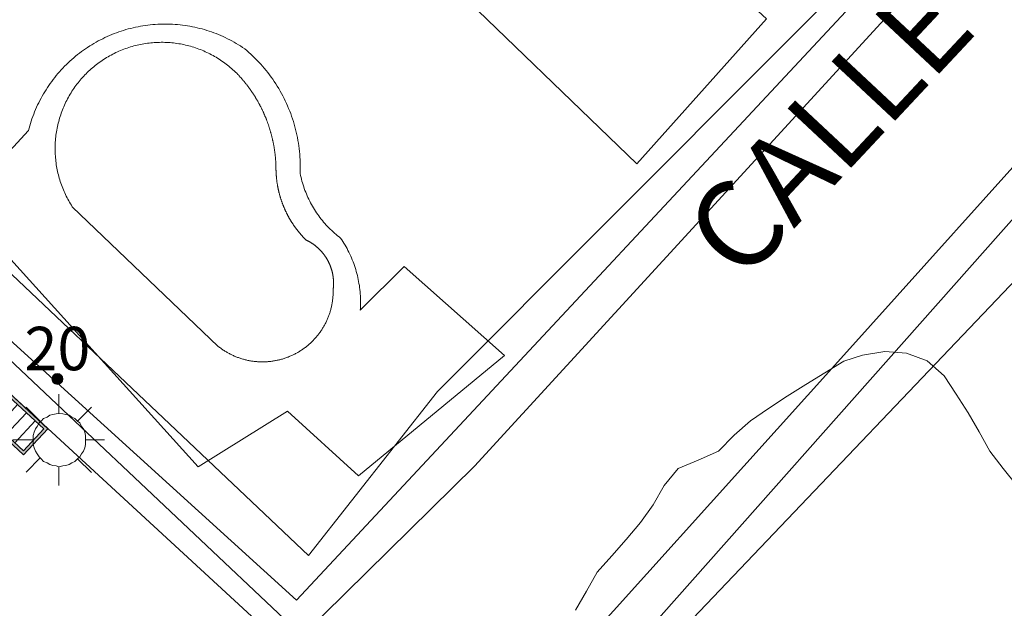
# Model space of a CAD drawing. Units: millimetres. Extents: x 421999 to 423003, y 4484999 to 4485502.
# Drawn here: x 422721 to 422743, y 4485416 to 4485430 of the extents above; entities that cross this region are included whole.
import ezdxf

# ---------------------------------------------------------------- set-up
doc = ezdxf.new("R2010")
doc.units = ezdxf.units.MM
doc.header["$MEASUREMENT"] = 0
for name, color, linetype, lineweight in [('1', 7, 'Continuous', 9), ('f022001p_portal', 7, 'Continuous', 9), ('f022001p_portal_texto', 7, 'Continuous', 9), ('f030042l_viaurbana_texto', 7, 'Continuous', 9), ('f040024s_piscina', 140, 'Continuous', 9), ('f060140s_arboladourbano', 92, 'Continuous', 9), ('f070045l_muro_tap', 11, 'MURO2', 9), ('f070047l_seto', 91, 'Continuous', 9), ('f070057s_edificacionligera', 11, 'Continuous', 9), ('f070058l_elementoconstruido_bordillo', 30, 'Continuous', 9), ('f081051p_bolardo', 7, 'Continuous', 9), ('f081055p_farola', 7, 'Continuous', 9), ('f081058p_imbornal', 7, 'Continuous', 9)]:
    doc.layers.add(name, color=color, linetype=linetype, lineweight=lineweight)
doc.styles.add('ROMANS', font='romans.shx')
doc.styles.get("Standard").update_dxf_attribs({"font": 'arial.ttf'})
doc.linetypes.add('MURO2', pattern='A,3.1e-05,[1,muro2.shx,S=1,R=0,X=0,Y=0],-3.058844', length=3.058875)

# ---------------------------------------------------------------- blocks, each defined once
blk = doc.blocks.new('farola')
at = {"layer": '1'}
for points in [[(0, 1.05, 0), (0, 0.6, 0)], [(-0.75, 0.75, 0), (-0.42, 0.42, 0)], [(0.75, 0.75, 0), (0.43, 0.43, 0)], [(0.01, 0.61, 0), (0.09, 0.6, 0), (0.16, 0.58, 0), (0.24, 0.57, 0), (0.3, 0.52, 0), (0.37, 0.49, 0), (0.43, 0.43, 0), (0.48, 0.39, 0), (0.52, 0.31, 0), (0.57, 0.25, 0), (0.6, 0.18, 0), (0.61, 0.1, 0), (0.61, 0.03, 0), (0.61, -0.03, 0), (0.61, -0.11, 0), (0.6, -0.18, 0), (0.57, -0.26, 0), (0.52, -0.32, 0), (0.48, -0.39, 0), (0.43, -0.44, 0), (0.37, -0.5, 0), (0.3, -0.53, 0), (0.24, -0.57, 0), (0.16, -0.59, 0), (0.09, -0.6, 0), (0, -0.62, 0), (-0.06, -0.6, 0), (-0.14, -0.59, 0), (-0.21, -0.57, 0), (-0.27, -0.53, 0), (-0.35, -0.5, 0), (-0.41, -0.44, 0), (-0.45, -0.39, 0), (-0.5, -0.32, 0), (-0.54, -0.26, 0), (-0.57, -0.18, 0), (-0.59, -0.11, 0), (-0.59, -0.03, 0), (-0.59, 0.03, 0), (-0.59, 0.1, 0), (-0.57, 0.18, 0), (-0.54, 0.25, 0), (-0.5, 0.31, 0), (-0.45, 0.39, 0), (-0.41, 0.43, 0), (-0.35, 0.49, 0), (-0.27, 0.52, 0), (-0.21, 0.57, 0), (-0.14, 0.58, 0), (-0.06, 0.6, 0), (0.01, 0.61, 0)], [(-1.05, 0, 0), (-0.59, 0, 0)], [(1.05, 0, 0), (0.61, 0, 0)], [(-0.75, -0.74, 0), (-0.42, -0.41, 0)], [(0.75, -0.75, 0), (0.43, -0.44, 0)], [(0, -1.05, 0), (0, -0.62, 0)]]:
    blk.add_polyline3d(points, dxfattribs=at)
blk = doc.blocks.new('imbornal_izq')
at = {"layer": 'f081051p_bolardo'}
h = blk.add_hatch(color=256, dxfattribs=at)
h.dxf.hatch_style = 1
h.paths.add_polyline_path([(0, 0), (0, -0.821), (1.499, -0.821), (1.499, 0)])
h.paths.add_polyline_path([(1.434, -0.065), (1.434, -0.756), (0.065, -0.756), (0.065, -0.065)], flags=16)
for p, q in [((0, 0), (1.499, 0)), ((0, -0.821), (0, 0)), ((1.499, 0), (1.499, -0.821)), ((1.499, -0.821), (0, -0.821))]:
    blk.add_line(p, q, dxfattribs=at)
blk.add_lwpolyline([(0.065, -0.065), (1.434, -0.065), (1.434, -0.756), (0.065, -0.756)], close=True, dxfattribs=at)
for points in [[(0.339, -0.065), (0.339, -0.756)], [(0.612, -0.065), (0.612, -0.756)], [(0.886, -0.065), (0.886, -0.756)], [(1.16, -0.065), (1.16, -0.756)]]:
    blk.add_lwpolyline(points, dxfattribs=at)
for p in [(0.339, -0.065), (0.612, -0.065), (0.886, -0.065), (1.16, -0.065)]:
    blk.add_point(p, dxfattribs=at)
blk = doc.blocks.new('portal_catastro')
at = {"layer": 'f022001p_portal'}
h = blk.add_hatch(color=256, dxfattribs=at)
h.dxf.hatch_style = 1
edge = h.paths.add_edge_path()
edge.add_arc((0, 0), 0.125, 0, 360)
blk.add_circle((0, 0), 0.125, dxfattribs=at)

msp = doc.modelspace()

# ---------------------------------------------------------------- linework, layer by layer
at = {"layer": 'f040024s_piscina'}
msp.add_polyline3d([(422721.883, 4485425.72, 685.937), (422721.862, 4485425.754, 685.937), (422721.841, 4485425.788, 685.937), (422721.82, 4485425.823, 685.937), (422721.8, 4485425.858, 685.937), (422721.781, 4485425.893, 685.937), (422721.762, 4485425.928, 685.937), (422721.744, 4485425.964, 685.937), (422721.727, 4485426, 685.937), (422721.71, 4485426.036, 685.937), (422721.693, 4485426.073, 685.937), (422721.678, 4485426.11, 685.937), (422721.662, 4485426.147, 685.937), (422721.648, 4485426.184, 685.937), (422721.634, 4485426.222, 685.937), (422721.621, 4485426.26, 685.937), (422721.608, 4485426.298, 685.937), (422721.596, 4485426.336, 685.937), (422721.584, 4485426.374, 685.937), (422721.574, 4485426.413, 685.937), (422721.563, 4485426.452, 685.937), (422721.554, 4485426.49, 685.937), (422721.545, 4485426.53, 685.937), (422721.537, 4485426.569, 685.937), (422721.529, 4485426.608, 685.937), (422721.522, 4485426.648, 685.937), (422721.516, 4485426.687, 685.937), (422721.51, 4485426.727, 685.937), (422721.505, 4485426.767, 685.937), (422721.501, 4485426.806, 685.937), (422721.497, 4485426.846, 685.937), (422721.494, 4485426.886, 685.937), (422721.492, 4485426.926, 685.937), (422721.49, 4485426.966, 685.937), (422721.489, 4485427.006, 685.785), (422721.488, 4485427.046, 685.785), (422721.489, 4485427.087, 685.785), (422721.489, 4485427.127, 685.785), (422721.491, 4485427.167, 685.785), (422721.493, 4485427.207, 685.785), (422721.496, 4485427.247, 685.785), (422721.499, 4485427.287, 685.785), (422721.504, 4485427.326, 685.785), (422721.508, 4485427.366, 685.785), (422721.514, 4485427.406, 685.785), (422721.52, 4485427.446, 685.785), (422721.527, 4485427.485, 685.785), (422721.534, 4485427.524, 685.785), (422721.542, 4485427.564, 685.785), (422721.551, 4485427.603, 685.785), (422721.56, 4485427.642, 685.785), (422721.57, 4485427.681, 685.785), (422721.58, 4485427.719, 685.785), (422721.592, 4485427.758, 685.785), (422721.604, 4485427.796, 685.785), (422721.616, 4485427.834, 685.785), (422721.629, 4485427.872, 685.785), (422721.643, 4485427.91, 685.785), (422721.657, 4485427.947, 685.785), (422721.672, 4485427.984, 685.785), (422721.688, 4485428.021, 685.785), (422721.704, 4485428.058, 685.785), (422721.72, 4485428.094, 685.785), (422721.738, 4485428.131, 685.785), (422721.756, 4485428.166, 685.785), (422721.774, 4485428.202, 685.785), (422721.793, 4485428.237, 685.785), (422721.813, 4485428.272, 685.785), (422721.833, 4485428.307, 685.785), (422721.854, 4485428.341, 685.785), (422721.875, 4485428.375, 685.785), (422721.897, 4485428.408, 685.785), (422721.92, 4485428.442, 685.785), (422721.943, 4485428.475, 685.785), (422721.966, 4485428.507, 685.785), (422721.99, 4485428.539, 685.785), (422722.015, 4485428.571, 685.785), (422722.04, 4485428.602, 685.785), (422722.065, 4485428.633, 685.785), (422722.091, 4485428.663, 685.785), (422722.118, 4485428.693, 685.785), (422722.145, 4485428.723, 685.785), (422722.173, 4485428.752, 685.785), (422722.201, 4485428.781, 685.785), (422722.229, 4485428.809, 685.785), (422722.258, 4485428.836, 685.785), (422722.287, 4485428.864, 685.785), (422722.317, 4485428.89, 685.785), (422722.348, 4485428.917, 685.785), (422722.378, 4485428.942, 685.785), (422722.409, 4485428.968, 685.785), (422722.441, 4485428.992, 685.785), (422722.473, 4485429.017, 685.785), (422722.505, 4485429.04, 685.785), (422722.538, 4485429.064, 685.785), (422722.571, 4485429.086, 685.785), (422722.604, 4485429.108, 685.785), (422722.638, 4485429.13, 685.785), (422722.672, 4485429.151, 685.785), (422722.707, 4485429.171, 685.785), (422722.742, 4485429.191, 685.785), (422722.777, 4485429.21, 685.785), (422722.812, 4485429.229, 685.785), (422722.848, 4485429.247, 685.785), (422722.884, 4485429.265, 685.785), (422722.92, 4485429.282, 685.785), (422722.957, 4485429.298, 685.785), (422722.994, 4485429.314, 685.785), (422723.031, 4485429.329, 685.785), (422723.068, 4485429.343, 685.785), (422723.106, 4485429.357, 685.785), (422723.144, 4485429.371, 685.785), (422723.182, 4485429.383, 685.785), (422723.22, 4485429.395, 685.785), (422723.258, 4485429.407, 685.785), (422723.297, 4485429.418, 685.785), (422723.336, 4485429.428, 685.785), (422723.375, 4485429.437, 685.785), (422723.414, 4485429.446, 685.785), (422723.453, 4485429.454, 685.785), (422723.492, 4485429.462, 685.785), (422723.532, 4485429.469, 685.785), (422723.571, 4485429.475, 685.785), (422723.611, 4485429.481, 685.785), (422723.651, 4485429.486, 685.785), (422723.69, 4485429.49, 685.785), (422723.73, 4485429.494, 685.785), (422723.77, 4485429.497, 685.785), (422723.81, 4485429.5, 685.785), (422723.85, 4485429.501, 685.785), (422723.89, 4485429.502, 685.785), (422723.931, 4485429.503, 685.785), (422723.971, 4485429.503, 685.785), (422724.011, 4485429.502, 685.785), (422724.051, 4485429.5, 685.785), (422724.091, 4485429.498, 685.785), (422724.131, 4485429.495, 685.785), (422724.171, 4485429.492, 685.785), (422724.211, 4485429.488, 685.785), (422724.25, 4485429.483, 685.785), (422724.29, 4485429.477, 685.785), (422724.33, 4485429.471, 685.785), (422724.369, 4485429.465, 685.785), (422724.409, 4485429.457, 685.785), (422724.448, 4485429.449, 685.785), (422724.487, 4485429.44, 685.785), (422724.526, 4485429.431, 685.785), (422724.565, 4485429.421, 685.785), (422724.603, 4485429.411, 685.785), (422724.642, 4485429.399, 685.785), (422724.68, 4485429.388, 685.785), (422724.718, 4485429.375, 685.785), (422724.756, 4485429.362, 685.785), (422724.794, 4485429.348, 685.785), (422724.831, 4485429.334, 685.785), (422724.868, 4485429.319, 685.785), (422724.905, 4485429.304, 685.785), (422724.942, 4485429.287, 685.785), (422724.978, 4485429.271, 685.785), (422725.015, 4485429.253, 685.785), (422725.05, 4485429.235, 685.785), (422725.086, 4485429.217, 685.785), (422725.121, 4485429.198, 685.785), (422725.156, 4485429.178, 685.785), (422725.191, 4485429.158, 685.785), (422725.225, 4485429.137, 685.785), (422725.259, 4485429.116, 685.785), (422725.292, 4485429.094, 685.785), (422725.326, 4485429.071, 685.785), (422725.359, 4485429.048, 685.785), (422725.391, 4485429.025, 685.785), (422725.423, 4485429.001, 685.785), (422725.455, 4485428.976, 685.785), (422725.486, 4485428.951, 685.785), (422725.517, 4485428.926, 685.785), (422725.547, 4485428.9, 685.785), (422725.577, 4485428.873, 685.785), (422725.607, 4485428.846, 685.785), (422725.636, 4485428.818, 685.785), (422725.664, 4485428.79, 685.785), (422725.693, 4485428.762, 685.785), (422725.702, 4485428.752, 685.785), (422725.711, 4485428.742, 685.785), (422725.72, 4485428.732, 685.785), (422725.729, 4485428.722, 685.785), (422725.738, 4485428.712, 685.785), (422725.747, 4485428.702, 685.785), (422725.756, 4485428.692, 685.785), (422725.765, 4485428.682, 685.785), (422725.774, 4485428.672, 685.785), (422725.783, 4485428.662, 685.785), (422725.792, 4485428.652, 685.785), (422725.801, 4485428.641, 685.785), (422725.809, 4485428.631, 685.785), (422725.818, 4485428.621, 685.785), (422725.827, 4485428.61, 685.785), (422725.835, 4485428.6, 685.785), (422725.844, 4485428.59, 685.785), (422725.852, 4485428.579, 685.785), (422725.861, 4485428.569, 685.785), (422725.869, 4485428.558, 685.785), (422725.878, 4485428.547, 685.785), (422725.886, 4485428.537, 685.785), (422725.894, 4485428.526, 685.785), (422725.902, 4485428.516, 685.785), (422725.911, 4485428.505, 685.785), (422725.919, 4485428.494, 685.785), (422725.927, 4485428.483, 685.785), (422725.935, 4485428.473, 685.785), (422725.943, 4485428.462, 685.785), (422725.951, 4485428.451, 685.785), (422725.959, 4485428.44, 685.785), (422725.967, 4485428.429, 685.785), (422725.974, 4485428.418, 685.785), (422725.982, 4485428.407, 685.785), (422725.99, 4485428.396, 685.785), (422725.998, 4485428.385, 685.785), (422726.005, 4485428.374, 685.785), (422726.013, 4485428.363, 685.785), (422726.02, 4485428.351, 685.785), (422726.028, 4485428.34, 685.785), (422726.035, 4485428.329, 685.785), (422726.043, 4485428.318, 685.785), (422726.05, 4485428.306, 685.785), (422726.057, 4485428.295, 685.785), (422726.065, 4485428.284, 685.785), (422726.072, 4485428.272, 685.785), (422726.079, 4485428.261, 685.785), (422726.086, 4485428.249, 685.785), (422726.093, 4485428.238, 685.785), (422726.1, 4485428.226, 685.785), (422726.107, 4485428.215, 685.785), (422726.114, 4485428.203, 685.785), (422726.121, 4485428.192, 685.785), (422726.128, 4485428.18, 685.785), (422726.135, 4485428.168, 685.785), (422726.141, 4485428.157, 685.785), (422726.148, 4485428.145, 685.785), (422726.155, 4485428.133, 685.785), (422726.161, 4485428.122, 685.785), (422726.168, 4485428.11, 685.785), (422726.174, 4485428.098, 685.785), (422726.181, 4485428.086, 685.785), (422726.187, 4485428.074, 685.785), (422726.194, 4485428.062, 685.785), (422726.2, 4485428.05, 685.785), (422726.206, 4485428.038, 685.785), (422726.212, 4485428.027, 685.785), (422726.218, 4485428.015, 685.785), (422726.225, 4485428.002, 685.785), (422726.231, 4485427.99, 685.785), (422726.237, 4485427.978, 685.785), (422726.243, 4485427.966, 685.785), (422726.248, 4485427.954, 685.785), (422726.254, 4485427.942, 685.785), (422726.26, 4485427.93, 685.785), (422726.266, 4485427.918, 685.785), (422726.271, 4485427.905, 685.785), (422726.277, 4485427.893, 685.785), (422726.283, 4485427.881, 685.785), (422726.288, 4485427.869, 685.785), (422726.294, 4485427.856, 685.785), (422726.299, 4485427.844, 685.785), (422726.304, 4485427.831, 685.785), (422726.31, 4485427.819, 685.785), (422726.315, 4485427.807, 685.785), (422726.32, 4485427.794, 685.785), (422726.325, 4485427.782, 685.785), (422726.331, 4485427.769, 685.785), (422726.336, 4485427.757, 685.785), (422726.341, 4485427.744, 685.785), (422726.346, 4485427.732, 685.785), (422726.35, 4485427.719, 685.785), (422726.355, 4485427.707, 685.785), (422726.36, 4485427.694, 685.785), (422726.365, 4485427.681, 685.785), (422726.37, 4485427.669, 685.785), (422726.374, 4485427.656, 685.785), (422726.379, 4485427.643, 685.785), (422726.383, 4485427.631, 685.785), (422726.388, 4485427.618, 685.785), (422726.392, 4485427.605, 685.785), (422726.397, 4485427.593, 685.785), (422726.401, 4485427.58, 685.785), (422726.405, 4485427.567, 685.785), (422726.409, 4485427.554, 685.785), (422726.414, 4485427.541, 685.785), (422726.418, 4485427.528, 685.785), (422726.422, 4485427.516, 685.785), (422726.426, 4485427.503, 685.785), (422726.43, 4485427.49, 685.785), (422726.434, 4485427.477, 685.785), (422726.437, 4485427.464, 685.785), (422726.441, 4485427.451, 685.785), (422726.445, 4485427.438, 685.785), (422726.449, 4485427.425, 685.785), (422726.452, 4485427.412, 685.785), (422726.456, 4485427.399, 685.785), (422726.459, 4485427.386, 685.785), (422726.463, 4485427.373, 685.785), (422726.466, 4485427.36, 685.785), (422726.469, 4485427.347, 685.785), (422726.473, 4485427.334, 685.785), (422726.476, 4485427.321, 685.785), (422726.479, 4485427.308, 685.785), (422726.482, 4485427.295, 685.785), (422726.485, 4485427.281, 685.785), (422726.488, 4485427.268, 685.785), (422726.491, 4485427.255, 685.785), (422726.494, 4485427.242, 685.785), (422726.497, 4485427.229, 685.785), (422726.5, 4485427.216, 685.785), (422726.503, 4485427.202, 685.785), (422726.505, 4485427.189, 685.785), (422726.508, 4485427.176, 685.785), (422726.511, 4485427.163, 685.785), (422726.513, 4485427.15, 685.785), (422726.516, 4485427.136, 685.785), (422726.518, 4485427.123, 685.785), (422726.52, 4485427.11, 685.785), (422726.523, 4485427.096, 685.785), (422726.525, 4485427.083, 685.785), (422726.527, 4485427.07, 685.785), (422726.529, 4485427.057, 685.785), (422726.531, 4485427.043, 685.785), (422726.533, 4485427.03, 685.785), (422726.535, 4485427.017, 685.785), (422726.537, 4485427.003, 685.785), (422726.539, 4485426.99, 685.937), (422726.541, 4485426.976, 685.937), (422726.542, 4485426.963, 685.937), (422726.544, 4485426.95, 685.937), (422726.546, 4485426.936, 685.937), (422726.547, 4485426.923, 685.937), (422726.549, 4485426.91, 685.937), (422726.55, 4485426.896, 685.937), (422726.552, 4485426.883, 685.937), (422726.553, 4485426.869, 685.937), (422726.554, 4485426.856, 685.937), (422726.556, 4485426.842, 685.937), (422726.557, 4485426.829, 685.937), (422726.558, 4485426.816, 685.937), (422726.559, 4485426.802, 685.937), (422726.56, 4485426.789, 685.937), (422726.561, 4485426.775, 685.937), (422726.562, 4485426.762, 685.937), (422726.563, 4485426.748, 685.937), (422726.563, 4485426.735, 685.937), (422726.564, 4485426.721, 685.937), (422726.565, 4485426.708, 685.937), (422726.565, 4485426.694, 685.937), (422726.566, 4485426.681, 685.937), (422726.566, 4485426.668, 685.937), (422726.567, 4485426.654, 685.937), (422726.567, 4485426.641, 685.937), (422726.568, 4485426.627, 685.937), (422726.568, 4485426.614, 685.937), (422726.568, 4485426.6, 685.937), (422726.568, 4485426.587, 685.937), (422726.568, 4485426.573, 685.937), (422726.568, 4485426.56, 685.937), (422726.569, 4485426.55, 685.937), (422726.569, 4485426.54, 685.937), (422726.569, 4485426.53, 685.937), (422726.57, 4485426.52, 685.937), (422726.57, 4485426.51, 685.937), (422726.571, 4485426.5, 685.937), (422726.571, 4485426.49, 685.937), (422726.572, 4485426.48, 685.937), (422726.572, 4485426.47, 685.937), (422726.573, 4485426.46, 685.937), (422726.574, 4485426.451, 685.937), (422726.574, 4485426.441, 685.937), (422726.575, 4485426.431, 685.937), (422726.576, 4485426.421, 685.937), (422726.577, 4485426.411, 685.937), (422726.578, 4485426.401, 685.937), (422726.578, 4485426.391, 685.937), (422726.579, 4485426.381, 685.937), (422726.58, 4485426.371, 685.937), (422726.582, 4485426.361, 685.937), (422726.583, 4485426.352, 685.937), (422726.584, 4485426.342, 685.937), (422726.585, 4485426.332, 685.937), (422726.586, 4485426.322, 685.937), (422726.587, 4485426.312, 685.937), (422726.589, 4485426.302, 685.937), (422726.59, 4485426.292, 685.937), (422726.591, 4485426.283, 685.937), (422726.593, 4485426.273, 685.937), (422726.594, 4485426.263, 685.937), (422726.596, 4485426.253, 685.937), (422726.597, 4485426.243, 685.937), (422726.599, 4485426.233, 685.937), (422726.601, 4485426.224, 685.937), (422726.602, 4485426.214, 685.937), (422726.604, 4485426.204, 685.937), (422726.606, 4485426.194, 685.937), (422726.608, 4485426.184, 685.937), (422726.609, 4485426.175, 685.937), (422726.611, 4485426.165, 685.937), (422726.613, 4485426.155, 685.937), (422726.615, 4485426.145, 685.937), (422726.617, 4485426.136, 685.937), (422726.619, 4485426.126, 685.937), (422726.621, 4485426.116, 685.937), (422726.624, 4485426.107, 685.937), (422726.626, 4485426.097, 685.937), (422726.628, 4485426.087, 685.937), (422726.63, 4485426.078, 685.937), (422726.633, 4485426.068, 685.937), (422726.635, 4485426.058, 685.937), (422726.637, 4485426.049, 685.937), (422726.64, 4485426.039, 685.937), (422726.642, 4485426.029, 685.937), (422726.645, 4485426.02, 685.937), (422726.647, 4485426.01, 685.937), (422726.65, 4485426, 685.937), (422726.652, 4485425.991, 685.937), (422726.655, 4485425.981, 685.937), (422726.658, 4485425.972, 685.937), (422726.661, 4485425.962, 685.937), (422726.663, 4485425.953, 685.937), (422726.666, 4485425.943, 685.937), (422726.669, 4485425.934, 685.937), (422726.672, 4485425.924, 685.937), (422726.675, 4485425.915, 685.937), (422726.678, 4485425.905, 685.937), (422726.681, 4485425.896, 685.937), (422726.684, 4485425.886, 685.937), (422726.687, 4485425.877, 685.937), (422726.69, 4485425.867, 685.937), (422726.693, 4485425.858, 685.937), (422726.697, 4485425.849, 685.937), (422726.7, 4485425.839, 685.937), (422726.703, 4485425.83, 685.937), (422726.707, 4485425.82, 685.937), (422726.71, 4485425.811, 685.937), (422726.713, 4485425.802, 685.937), (422726.717, 4485425.792, 685.937), (422726.72, 4485425.783, 685.937), (422726.724, 4485425.774, 685.937), (422726.728, 4485425.765, 685.937), (422726.731, 4485425.755, 685.937), (422726.735, 4485425.746, 685.937), (422726.739, 4485425.737, 685.937), (422726.742, 4485425.728, 685.937), (422726.746, 4485425.718, 685.937), (422726.75, 4485425.709, 685.937), (422726.754, 4485425.7, 685.937), (422726.758, 4485425.691, 685.937), (422726.762, 4485425.682, 685.937), (422726.766, 4485425.673, 685.937), (422726.77, 4485425.664, 685.937), (422726.774, 4485425.655, 685.937), (422726.778, 4485425.646, 685.937), (422726.782, 4485425.636, 685.937), (422726.786, 4485425.627, 685.937), (422726.79, 4485425.618, 685.937), (422726.794, 4485425.609, 685.937), (422726.799, 4485425.6, 685.937), (422726.803, 4485425.592, 685.937), (422726.807, 4485425.583, 685.937), (422726.812, 4485425.574, 685.937), (422726.816, 4485425.565, 685.937), (422726.821, 4485425.556, 685.937), (422726.825, 4485425.547, 685.937), (422726.83, 4485425.538, 685.937), (422726.834, 4485425.529, 685.937), (422726.839, 4485425.521, 685.937), (422726.844, 4485425.512, 685.937), (422726.848, 4485425.503, 685.937), (422726.853, 4485425.494, 685.937), (422726.858, 4485425.486, 685.937), (422726.863, 4485425.477, 685.937), (422726.867, 4485425.468, 685.937), (422726.872, 4485425.46, 685.937), (422726.877, 4485425.451, 685.937), (422726.882, 4485425.442, 685.937), (422726.887, 4485425.434, 685.937), (422726.892, 4485425.425, 685.937), (422726.897, 4485425.417, 685.937), (422726.902, 4485425.408, 685.937), (422726.908, 4485425.4, 685.937), (422726.913, 4485425.391, 685.937), (422726.918, 4485425.383, 685.937), (422726.923, 4485425.374, 685.937), (422726.928, 4485425.366, 685.937), (422726.934, 4485425.357, 685.937), (422726.939, 4485425.349, 685.937), (422726.945, 4485425.341, 685.937), (422726.95, 4485425.332, 685.937), (422726.955, 4485425.324, 685.937), (422726.961, 4485425.316, 685.937), (422726.966, 4485425.307, 685.937), (422726.972, 4485425.299, 685.937), (422726.978, 4485425.291, 685.937), (422726.983, 4485425.283, 685.937), (422726.989, 4485425.275, 685.937), (422726.995, 4485425.266, 685.937), (422727, 4485425.258, 685.77), (422727.006, 4485425.25, 685.77), (422727.012, 4485425.242, 685.77), (422727.018, 4485425.234, 685.77), (422727.024, 4485425.226, 685.77), (422727.03, 4485425.218, 685.77), (422727.035, 4485425.21, 685.77), (422727.041, 4485425.202, 685.77), (422727.047, 4485425.194, 685.77), (422727.053, 4485425.186, 685.77), (422727.06, 4485425.179, 685.77), (422727.066, 4485425.171, 685.77), (422727.072, 4485425.163, 685.77), (422727.078, 4485425.155, 685.77), (422727.084, 4485425.147, 685.77), (422727.09, 4485425.14, 685.77), (422727.097, 4485425.132, 685.77), (422727.103, 4485425.124, 685.77), (422727.109, 4485425.117, 685.77), (422727.116, 4485425.109, 685.77), (422727.122, 4485425.101, 685.77), (422727.129, 4485425.094, 685.77), (422727.135, 4485425.086, 685.77), (422727.142, 4485425.079, 685.77), (422727.148, 4485425.071, 685.77), (422727.155, 4485425.064, 685.77), (422727.161, 4485425.056, 685.77), (422727.168, 4485425.049, 685.77), (422727.174, 4485425.042, 685.77), (422727.181, 4485425.034, 685.77), (422727.188, 4485425.027, 685.77), (422727.195, 4485425.02, 685.77), (422727.201, 4485425.012, 685.77), (422727.208, 4485425.005, 685.77), (422727.215, 4485424.998, 685.77), (422727.222, 4485424.991, 685.77), (422727.229, 4485424.984, 685.77), (422727.236, 4485424.976, 685.77), (422727.243, 4485424.969, 685.77), (422727.25, 4485424.962, 685.77), (422727.257, 4485424.955, 685.77), (422727.264, 4485424.952, 685.77), (422727.271, 4485424.949, 685.77), (422727.278, 4485424.945, 685.77), (422727.284, 4485424.942, 685.77), (422727.291, 4485424.938, 685.77), (422727.298, 4485424.935, 685.77), (422727.305, 4485424.931, 685.77), (422727.312, 4485424.928, 685.77), (422727.319, 4485424.924, 685.77), (422727.325, 4485424.92, 685.77), (422727.332, 4485424.917, 685.77), (422727.339, 4485424.913, 685.77), (422727.345, 4485424.909, 685.77), (422727.352, 4485424.905, 685.77), (422727.359, 4485424.901, 685.77), (422727.365, 4485424.897, 685.77), (422727.372, 4485424.893, 685.77), (422727.378, 4485424.889, 685.77), (422727.385, 4485424.885, 685.77), (422727.391, 4485424.881, 685.77), (422727.398, 4485424.876, 685.77), (422727.404, 4485424.872, 685.77), (422727.41, 4485424.868, 685.77), (422727.417, 4485424.864, 685.77), (422727.423, 4485424.859, 685.77), (422727.429, 4485424.855, 685.77), (422727.436, 4485424.85, 685.77), (422727.442, 4485424.846, 685.77), (422727.448, 4485424.841, 685.77), (422727.454, 4485424.837, 685.77), (422727.46, 4485424.832, 685.77), (422727.466, 4485424.827, 685.77), (422727.472, 4485424.822, 685.77), (422727.478, 4485424.818, 685.77), (422727.484, 4485424.813, 685.77), (422727.49, 4485424.808, 685.77), (422727.496, 4485424.803, 685.77), (422727.502, 4485424.798, 685.77), (422727.508, 4485424.793, 685.77), (422727.514, 4485424.788, 685.77), (422727.52, 4485424.783, 685.77), (422727.525, 4485424.778, 685.77), (422727.531, 4485424.773, 685.77), (422727.537, 4485424.768, 685.77), (422727.542, 4485424.762, 685.77), (422727.548, 4485424.757, 685.77), (422727.554, 4485424.752, 685.77), (422727.559, 4485424.747, 685.77), (422727.565, 4485424.741, 685.77), (422727.57, 4485424.736, 685.77), (422727.575, 4485424.73, 685.77), (422727.581, 4485424.725, 685.77), (422727.586, 4485424.719, 685.77), (422727.591, 4485424.714, 685.77), (422727.597, 4485424.708, 685.77), (422727.602, 4485424.702, 685.77), (422727.607, 4485424.697, 685.77), (422727.612, 4485424.691, 685.77), (422727.617, 4485424.685, 685.77), (422727.622, 4485424.679, 685.77), (422727.627, 4485424.674, 685.77), (422727.632, 4485424.668, 685.77), (422727.637, 4485424.662, 685.77), (422727.642, 4485424.656, 685.77), (422727.647, 4485424.65, 685.77), (422727.652, 4485424.644, 685.77), (422727.657, 4485424.638, 685.77), (422727.661, 4485424.632, 685.77), (422727.666, 4485424.626, 685.77), (422727.671, 4485424.62, 685.77), (422727.675, 4485424.614, 685.77), (422727.68, 4485424.607, 685.77), (422727.684, 4485424.601, 685.77), (422727.689, 4485424.595, 685.77), (422727.693, 4485424.589, 685.77), (422727.698, 4485424.582, 685.77), (422727.702, 4485424.576, 685.77), (422727.706, 4485424.569, 685.77), (422727.711, 4485424.563, 685.77), (422727.715, 4485424.557, 685.77), (422727.719, 4485424.55, 685.77), (422727.723, 4485424.544, 685.77), (422727.727, 4485424.537, 685.77), (422727.731, 4485424.531, 685.77), (422727.735, 4485424.524, 685.77), (422727.739, 4485424.517, 685.77), (422727.743, 4485424.511, 685.77), (422727.747, 4485424.504, 685.77), (422727.751, 4485424.497, 685.77), (422727.754, 4485424.491, 685.77), (422727.758, 4485424.484, 685.77), (422727.762, 4485424.477, 685.77), (422727.765, 4485424.47, 685.77), (422727.769, 4485424.464, 685.77), (422727.772, 4485424.457, 685.77), (422727.776, 4485424.45, 685.77), (422727.779, 4485424.443, 685.77), (422727.783, 4485424.436, 685.77), (422727.786, 4485424.429, 685.77), (422727.789, 4485424.422, 685.77), (422727.792, 4485424.415, 685.77), (422727.796, 4485424.408, 685.77), (422727.799, 4485424.401, 685.77), (422727.802, 4485424.394, 685.77), (422727.805, 4485424.387, 685.77), (422727.808, 4485424.38, 685.77), (422727.811, 4485424.373, 685.77), (422727.814, 4485424.366, 685.77), (422727.816, 4485424.359, 685.77), (422727.819, 4485424.351, 685.77), (422727.822, 4485424.344, 685.77), (422727.825, 4485424.337, 685.77), (422727.827, 4485424.33, 685.77), (422727.83, 4485424.322, 685.77), (422727.832, 4485424.315, 685.77), (422727.835, 4485424.308, 685.77), (422727.837, 4485424.301, 685.77), (422727.84, 4485424.293, 685.77), (422727.842, 4485424.286, 685.77), (422727.844, 4485424.279, 685.77), (422727.846, 4485424.271, 685.77), (422727.848, 4485424.264, 685.77), (422727.851, 4485424.257, 685.77), (422727.853, 4485424.249, 685.77), (422727.855, 4485424.242, 685.77), (422727.857, 4485424.234, 685.77), (422727.858, 4485424.227, 685.77), (422727.86, 4485424.219, 685.77), (422727.862, 4485424.212, 685.77), (422727.864, 4485424.204, 685.77), (422727.866, 4485424.197, 685.77), (422727.867, 4485424.189, 685.77), (422727.869, 4485424.182, 685.77), (422727.87, 4485424.174, 685.77), (422727.872, 4485424.167, 685.77), (422727.873, 4485424.159, 685.77), (422727.875, 4485424.152, 685.77), (422727.876, 4485424.144, 685.77), (422727.877, 4485424.136, 685.77), (422727.878, 4485424.129, 685.77), (422727.88, 4485424.121, 685.77), (422727.881, 4485424.114, 685.77), (422727.882, 4485424.106, 685.77), (422727.883, 4485424.098, 685.77), (422727.884, 4485424.091, 685.77), (422727.885, 4485424.083, 685.77), (422727.885, 4485424.076, 685.77), (422727.886, 4485424.068, 685.77), (422727.887, 4485424.06, 685.77), (422727.888, 4485424.053, 685.77), (422727.888, 4485424.045, 685.77), (422727.889, 4485424.037, 685.77), (422727.889, 4485424.03, 685.77), (422727.89, 4485424.022, 685.77), (422727.89, 4485424.014, 685.77), (422727.891, 4485424.006, 685.77), (422727.891, 4485423.999, 685.77), (422727.891, 4485423.991, 685.77), (422727.891, 4485423.983, 685.77), (422727.892, 4485423.976, 685.77), (422727.892, 4485423.968, 685.77), (422727.892, 4485423.96, 685.77), (422727.892, 4485423.953, 685.77), (422727.892, 4485423.945, 685.77), (422727.891, 4485423.937, 685.77), (422727.891, 4485423.93, 685.77), (422727.891, 4485423.922, 685.77), (422727.891, 4485423.914, 685.77), (422727.89, 4485423.907, 685.77), (422727.89, 4485423.899, 685.77), (422727.89, 4485423.891, 685.77), (422727.889, 4485423.884, 685.77), (422727.889, 4485423.876, 685.77), (422727.888, 4485423.868, 685.77), (422727.887, 4485423.861, 685.77), (422727.887, 4485423.853, 685.77), (422727.886, 4485423.845, 685.77), (422727.885, 4485423.838, 685.77), (422727.884, 4485423.83, 685.77), (422727.883, 4485423.822, 685.77), (422727.884, 4485423.802, 685.77), (422727.884, 4485423.781, 685.77), (422727.884, 4485423.761, 685.77), (422727.883, 4485423.74, 685.77), (422727.883, 4485423.72, 685.77), (422727.882, 4485423.699, 685.77), (422727.881, 4485423.679, 685.77), (422727.879, 4485423.658, 685.77), (422727.878, 4485423.638, 685.77), (422727.876, 4485423.617, 685.77), (422727.874, 4485423.597, 685.77), (422727.871, 4485423.576, 685.77), (422727.869, 4485423.556, 685.77), (422727.866, 4485423.536, 685.77), (422727.863, 4485423.515, 685.77), (422727.859, 4485423.495, 685.77), (422727.855, 4485423.475, 685.77), (422727.852, 4485423.455, 685.77), (422727.847, 4485423.434, 685.77), (422727.843, 4485423.414, 685.77), (422727.838, 4485423.394, 685.77), (422727.833, 4485423.374, 685.77), (422727.828, 4485423.355, 685.77), (422727.823, 4485423.335, 685.77), (422727.817, 4485423.315, 685.77), (422727.811, 4485423.295, 685.77), (422727.805, 4485423.276, 685.77), (422727.798, 4485423.256, 685.77), (422727.791, 4485423.237, 685.77), (422727.785, 4485423.217, 685.77), (422727.777, 4485423.198, 685.77), (422727.77, 4485423.179, 685.77), (422727.762, 4485423.16, 685.77), (422727.754, 4485423.141, 685.77), (422727.746, 4485423.122, 685.77), (422727.738, 4485423.103, 685.77), (422727.729, 4485423.085, 685.77), (422727.72, 4485423.066, 685.77), (422727.711, 4485423.048, 685.77), (422727.702, 4485423.029, 685.77), (422727.692, 4485423.011, 685.77), (422727.682, 4485422.993, 685.77), (422727.672, 4485422.975, 685.77), (422727.662, 4485422.957, 685.77), (422727.652, 4485422.94, 685.77), (422727.641, 4485422.922, 685.77), (422727.63, 4485422.905, 685.77), (422727.619, 4485422.888, 685.77), (422727.608, 4485422.87, 685.77), (422727.596, 4485422.853, 685.77), (422727.584, 4485422.837, 685.77), (422727.572, 4485422.82, 685.77), (422727.56, 4485422.803, 685.77), (422727.548, 4485422.787, 685.77), (422727.535, 4485422.771, 685.77), (422727.522, 4485422.755, 685.77), (422727.509, 4485422.739, 685.77), (422727.496, 4485422.723, 685.77), (422727.483, 4485422.707, 685.77), (422727.469, 4485422.692, 685.77), (422727.455, 4485422.677, 685.77), (422727.441, 4485422.662, 685.77), (422727.427, 4485422.647, 685.77), (422727.413, 4485422.632, 685.77), (422727.398, 4485422.618, 685.77), (422727.383, 4485422.603, 685.77), (422727.369, 4485422.589, 685.77), (422727.353, 4485422.575, 685.77), (422727.338, 4485422.562, 685.77), (422727.323, 4485422.548, 685.77), (422727.307, 4485422.535, 685.77), (422727.291, 4485422.521, 685.77), (422727.275, 4485422.509, 685.77), (422727.259, 4485422.496, 685.77), (422727.243, 4485422.483, 685.77), (422727.227, 4485422.471, 685.77), (422727.21, 4485422.459, 685.77), (422727.193, 4485422.447, 685.77), (422727.176, 4485422.435, 685.77), (422727.159, 4485422.424, 685.77), (422727.142, 4485422.412, 685.77), (422727.125, 4485422.401, 685.77), (422727.107, 4485422.39, 685.77), (422727.09, 4485422.38, 685.77), (422727.072, 4485422.369, 685.77), (422727.054, 4485422.359, 685.77), (422727.036, 4485422.349, 685.77), (422727.018, 4485422.339, 685.77), (422727, 4485422.33, 685.937), (422726.982, 4485422.321, 685.937), (422726.963, 4485422.312, 685.937), (422726.945, 4485422.303, 685.937), (422726.926, 4485422.294, 685.937), (422726.907, 4485422.286, 685.937), (422726.888, 4485422.278, 685.937), (422726.869, 4485422.27, 685.937), (422726.85, 4485422.262, 685.937), (422726.831, 4485422.255, 685.937), (422726.812, 4485422.248, 685.937), (422726.792, 4485422.241, 685.937), (422726.773, 4485422.234, 685.937), (422726.753, 4485422.228, 685.937), (422726.734, 4485422.222, 685.937), (422726.714, 4485422.216, 685.937), (422726.694, 4485422.21, 685.937), (422726.675, 4485422.205, 685.937), (422726.655, 4485422.2, 685.937), (422726.635, 4485422.195, 685.937), (422726.615, 4485422.19, 685.937), (422726.595, 4485422.186, 685.937), (422726.574, 4485422.182, 685.937), (422726.554, 4485422.178, 685.937), (422726.534, 4485422.174, 685.937), (422726.514, 4485422.171, 685.937), (422726.493, 4485422.168, 685.937), (422726.473, 4485422.165, 685.937), (422726.453, 4485422.162, 685.937), (422726.432, 4485422.16, 685.937), (422726.412, 4485422.158, 685.937), (422726.391, 4485422.156, 685.937), (422726.371, 4485422.154, 685.937), (422726.35, 4485422.153, 685.937), (422726.33, 4485422.152, 685.937), (422726.309, 4485422.151, 685.937), (422726.289, 4485422.151, 685.937), (422726.268, 4485422.15, 685.937), (422726.248, 4485422.15, 685.937), (422726.227, 4485422.151, 685.937), (422726.207, 4485422.151, 685.937), (422726.186, 4485422.152, 685.937), (422726.166, 4485422.153, 685.937), (422726.145, 4485422.154, 685.937), (422726.125, 4485422.156, 685.937), (422726.104, 4485422.158, 685.937), (422726.084, 4485422.16, 685.937), (422726.063, 4485422.162, 685.937), (422726.043, 4485422.165, 685.937), (422726.022, 4485422.167, 685.937), (422726.002, 4485422.17, 685.937), (422725.982, 4485422.174, 685.937), (422725.962, 4485422.177, 685.937), (422725.941, 4485422.181, 685.937), (422725.921, 4485422.185, 685.937), (422725.901, 4485422.19, 685.937), (422725.881, 4485422.194, 685.937), (422725.861, 4485422.199, 685.937), (422725.841, 4485422.204, 685.937), (422725.821, 4485422.21, 685.937), (422725.802, 4485422.215, 685.937), (422725.782, 4485422.221, 685.937), (422725.762, 4485422.227, 685.937), (422725.743, 4485422.234, 685.937), (422725.723, 4485422.24, 685.937), (422725.704, 4485422.247, 685.937), (422725.685, 4485422.254, 685.937), (422725.666, 4485422.262, 685.937), (422725.646, 4485422.269, 685.937), (422725.627, 4485422.277, 685.937), (422725.609, 4485422.285, 685.937), (422725.59, 4485422.293, 685.937), (422725.571, 4485422.302, 685.937), (422725.553, 4485422.311, 685.937), (422725.534, 4485422.32, 685.937), (422725.516, 4485422.329, 685.937), (422725.497, 4485422.339, 685.937), (422725.479, 4485422.348, 685.937), (422725.461, 4485422.358, 685.937), (422725.444, 4485422.368, 685.937), (422725.426, 4485422.379, 685.937), (422725.408, 4485422.389, 685.937), (422725.391, 4485422.4, 685.937), (422725.373, 4485422.411, 685.937), (422725.356, 4485422.423, 685.937), (422725.339, 4485422.434, 685.937), (422725.322, 4485422.446, 685.937), (422725.306, 4485422.458, 685.937), (422725.289, 4485422.47, 685.937), (422725.272, 4485422.482, 685.937), (422725.256, 4485422.495, 685.937), (422725.24, 4485422.507, 685.937)], close=True, dxfattribs=at)
at = {"layer": 'f060140s_arboladourbano'}
msp.add_polyline3d([(422743.605, 4485419.302, 685.63), (422743.289, 4485419.695, 685.63), (422742.982, 4485420.098, 685.63), (422742.741, 4485420.543, 685.63), (422742.487, 4485420.98, 685.63), (422742.209, 4485421.407, 685.63), (422741.936, 4485421.83, 685.63), (422741.547, 4485422.172, 685.63), (422741.071, 4485422.352, 685.63), (422740.569, 4485422.385, 685.63), (422740.057, 4485422.304, 685.63), (422739.625, 4485422.165, 685.63), (422739.188, 4485421.897, 685.63), (422738.751, 4485421.626, 685.63), (422738.326, 4485421.358, 685.63), (422737.898, 4485421.078, 685.63), (422737.479, 4485420.796, 685.63), (422737.102, 4485420.461, 685.63), (422736.746, 4485420.092, 685.63), (422736.28, 4485419.887, 685.63), (422735.816, 4485419.696, 685.63), (422735.492, 4485419.307, 685.63), (422735.24, 4485418.858, 685.63), (422734.948, 4485418.453, 685.63), (422734.623, 4485418.065, 685.63), (422734.293, 4485417.687, 685.63), (422733.958, 4485417.308, 685.63), (422733.706, 4485416.875, 685.63), (422733.453, 4485416.438, 685.63)], dxfattribs=at)
at = {"layer": 'f070045l_muro_tap'}
for points in [[(422737.583, 4485439.311, 685.297), (422741.413, 4485435.331, 685.465), (422741.923, 4485432.631, 685.465), (422727.042, 4485416.671, 685.903), (422715.933, 4485426.751, 686.733)], [(422743.812, 4485400.94, 685.995), (422731.642, 4485412.041, 685.903), (422745.523, 4485427.7, 685.465), (422747.963, 4485428.08, 685.193), (422753.919, 4485423.064, 685.441)]]:
    msp.add_polyline3d(points, dxfattribs=at)
at = {"layer": 'f070047l_seto'}
for points in [[(422730.279, 4485421.466, 685.77), (422742.134, 4485433.359, 685.465), (422742.941, 4485432.639, 685.465), (422731.134, 4485419.747, 685.77)], [(422755.366, 4485412.687, 685.82), (422744.076, 4485401.097, 685.995), (422732.102, 4485413.946, 685.903), (422739.555, 4485422.228, 685.646), (422744.812, 4485428.069, 685.465)], [(422730.279, 4485421.466, 685.77), (422727.312, 4485417.697, 685.77), (422716.724, 4485427.727, 685.907), (422716.202, 4485427.282, 685.907)], [(422715.599, 4485426.768, 686.733), (422727.168, 4485415.847, 685.903), (422731.134, 4485419.747, 685.77)], [(422746.241, 4485426.836, 685.559), (422734.288, 4485414.293, 685.903), (422743.898, 4485403.931, 685.995), (422753.917, 4485413.958, 685.82), (422755.271, 4485412.649, 685.82), (422744.076, 4485401.097, 685.995)]]:
    msp.add_polyline3d(points, dxfattribs=at)
at = {"layer": 'f070057s_edificacionligera'}
msp.add_polyline3d([(422733.204, 4485434.322, 685.545), (422737.85, 4485430.04, 685.549), (422734.867, 4485426.709, 685.62), (422730.354, 4485431.072, 685.545)], close=True, dxfattribs=at)
at = {"layer": 'f070058l_elementoconstruido_bordillo'}
for points in [[(422743.95, 4485399.914, 686), (422730.986, 4485411.702, 685.83), (422708.409, 4485432.519, 685.83), (422692.797, 4485446.465, 685.9)], [(422728.507, 4485423.34, 685.67), (422729.513, 4485424.348, 685.64), (422731.821, 4485422.293, 685.83), (422728.462, 4485419.525, 685.68), (422726.833, 4485421.016, 685.7), (422724.778, 4485419.735, 685.99), (422719.313, 4485425.778, 685.6), (422720.873, 4485427.47, 685.63), (422720.888, 4485427.526, 685.63), (422720.903, 4485427.581, 685.63), (422720.92, 4485427.636, 685.63), (422720.937, 4485427.69, 685.69), (422720.956, 4485427.745, 685.69), (422720.975, 4485427.799, 685.69), (422720.995, 4485427.852, 685.69), (422721.017, 4485427.905, 685.69), (422721.039, 4485427.958, 685.69), (422721.062, 4485428.01, 685.69), (422721.086, 4485428.062, 685.69), (422721.111, 4485428.114, 685.69), (422721.137, 4485428.165, 685.69), (422721.164, 4485428.216, 685.69), (422721.191, 4485428.266, 685.69), (422721.22, 4485428.316, 685.69), (422721.249, 4485428.365, 685.69), (422721.28, 4485428.413, 685.69), (422721.311, 4485428.462, 685.69), (422721.343, 4485428.509, 685.69), (422721.376, 4485428.556, 685.69), (422721.409, 4485428.603, 685.67), (422721.444, 4485428.648, 685.67), (422721.479, 4485428.694, 685.67), (422721.515, 4485428.738, 685.67), (422721.552, 4485428.782, 685.67), (422721.589, 4485428.825, 685.67), (422721.628, 4485428.868, 685.67), (422721.667, 4485428.91, 685.67), (422721.706, 4485428.951, 685.67), (422721.747, 4485428.991, 685.67), (422721.788, 4485429.031, 685.67), (422721.83, 4485429.07, 685.67), (422721.873, 4485429.109, 685.63), (422721.916, 4485429.146, 685.63), (422721.96, 4485429.183, 685.63), (422722.004, 4485429.219, 685.63), (422722.05, 4485429.254, 685.63), (422722.095, 4485429.289, 685.63), (422722.142, 4485429.322, 685.63), (422722.189, 4485429.355, 685.63), (422722.236, 4485429.387, 685.63), (422722.284, 4485429.418, 685.63), (422722.333, 4485429.448, 685.63), (422722.382, 4485429.478, 685.63), (422722.432, 4485429.506, 685.63), (422722.482, 4485429.534, 685.63), (422722.533, 4485429.56, 685.63), (422722.584, 4485429.586, 685.62), (422722.635, 4485429.611, 685.62), (422722.687, 4485429.635, 685.62), (422722.74, 4485429.658, 685.62), (422722.792, 4485429.68, 685.62), (422722.846, 4485429.702, 685.62), (422722.899, 4485429.722, 685.63), (422722.953, 4485429.741, 685.63), (422723.007, 4485429.76, 685.63), (422723.062, 4485429.777, 685.63), (422723.117, 4485429.794, 685.63), (422723.172, 4485429.809, 685.63), (422723.227, 4485429.823, 685.63), (422723.283, 4485429.837, 685.63), (422723.338, 4485429.85, 685.63), (422723.395, 4485429.861, 685.63), (422723.451, 4485429.872, 685.63), (422723.507, 4485429.881, 685.63), (422723.564, 4485429.89, 685.63), (422723.62, 4485429.897, 685.63), (422723.677, 4485429.904, 685.63), (422723.734, 4485429.909, 685.63), (422723.791, 4485429.914, 685.63), (422723.848, 4485429.918, 685.61), (422723.905, 4485429.92, 685.61), (422723.963, 4485429.922, 685.61), (422724.02, 4485429.922, 685.61), (422724.077, 4485429.922, 685.61), (422724.134, 4485429.92, 685.61), (422724.191, 4485429.918, 685.61), (422724.248, 4485429.914, 685.61), (422724.305, 4485429.91, 685.61), (422724.362, 4485429.904, 685.61), (422724.419, 4485429.897, 685.61), (422724.476, 4485429.89, 685.61), (422724.532, 4485429.881, 685.61), (422724.589, 4485429.872, 685.61), (422724.645, 4485429.861, 685.61), (422724.701, 4485429.85, 685.61), (422724.756, 4485429.837, 685.61), (422724.812, 4485429.824, 685.61), (422724.867, 4485429.809, 685.61), (422724.922, 4485429.794, 685.61), (422724.977, 4485429.777, 685.61), (422725.031, 4485429.76, 685.61), (422725.085, 4485429.741, 685.61), (422725.139, 4485429.722, 685.61), (422725.193, 4485429.702, 685.61), (422725.246, 4485429.681, 685.3), (422725.298, 4485429.658, 685.3), (422725.351, 4485429.635, 685.3), (422725.402, 4485429.611, 685.3), (422725.454, 4485429.586, 685.3), (422725.505, 4485429.561, 685.3), (422725.555, 4485429.534, 685.3), (422725.605, 4485429.506, 685.3), (422725.655, 4485429.478, 685.3), (422725.704, 4485429.448, 685.3), (422725.752, 4485429.418, 685.3), (422725.8, 4485429.387, 685.3), (422725.848, 4485429.355, 685.3), (422725.896, 4485429.314, 685.3), (422725.944, 4485429.272, 685.3), (422725.992, 4485429.229, 685.3), (422726.038, 4485429.185, 685.3), (422726.084, 4485429.14, 685.3), (422726.128, 4485429.095, 685.3), (422726.172, 4485429.049, 685.3), (422726.216, 4485429.002, 685.3), (422726.258, 4485428.954, 685.3), (422726.299, 4485428.905, 685.3), (422726.34, 4485428.856, 685.3), (422726.38, 4485428.806, 685.3), (422726.418, 4485428.755, 685.3), (422726.456, 4485428.704, 685.62), (422726.493, 4485428.652, 685.62), (422726.529, 4485428.599, 685.62), (422726.564, 4485428.546, 685.62), (422726.598, 4485428.492, 685.62), (422726.631, 4485428.437, 685.62), (422726.663, 4485428.382, 685.62), (422726.694, 4485428.326, 685.62), (422726.724, 4485428.27, 685.62), (422726.753, 4485428.213, 685.62), (422726.781, 4485428.155, 685.62), (422726.808, 4485428.098, 685.62), (422726.834, 4485428.039, 685.62), (422726.859, 4485427.98, 685.62), (422726.883, 4485427.921, 685.62), (422726.906, 4485427.861, 685.62), (422726.928, 4485427.801, 685.62), (422726.948, 4485427.741, 685.62), (422726.968, 4485427.68, 685.62), (422726.986, 4485427.619, 685.62), (422727.003, 4485427.558, 685.62), (422727.019, 4485427.496, 685.62), (422727.035, 4485427.434, 685.62), (422727.049, 4485427.372, 685.62), (422727.061, 4485427.309, 685.62), (422727.073, 4485427.246, 685.62), (422727.084, 4485427.183, 685.62), (422727.093, 4485427.12, 685.62), (422727.101, 4485427.057, 685.62), (422727.109, 4485426.993, 685.62), (422727.115, 4485426.93, 685.62), (422727.119, 4485426.866, 685.62), (422727.123, 4485426.802, 685.62), (422727.126, 4485426.739, 685.62), (422727.127, 4485426.675, 685.62), (422727.127, 4485426.611, 685.6), (422727.127, 4485426.547, 685.57), (422727.125, 4485426.483, 685.57), (422727.134, 4485426.439, 685.57), (422727.144, 4485426.396, 685.57), (422727.154, 4485426.352, 685.57), (422727.166, 4485426.309, 685.57), (422727.178, 4485426.266, 685.57), (422727.191, 4485426.223, 685.57), (422727.205, 4485426.18, 685.57), (422727.219, 4485426.138, 685.57), (422727.235, 4485426.096, 685.57), (422727.251, 4485426.054, 685.57), (422727.268, 4485426.013, 685.57), (422727.285, 4485425.971, 685.57), (422727.304, 4485425.931, 685.57), (422727.323, 4485425.89, 685.57), (422727.343, 4485425.85, 685.57), (422727.363, 4485425.81, 685.57), (422727.385, 4485425.771, 685.57), (422727.407, 4485425.732, 685.57), (422727.429, 4485425.693, 685.57), (422727.453, 4485425.655, 685.57), (422727.477, 4485425.617, 685.57), (422727.502, 4485425.58, 685.61), (422727.527, 4485425.543, 685.61), (422727.553, 4485425.507, 685.61), (422727.58, 4485425.471, 685.61), (422727.607, 4485425.435, 685.61), (422727.636, 4485425.4, 685.61), (422727.664, 4485425.366, 685.61), (422727.694, 4485425.332, 685.61), (422727.724, 4485425.299, 685.61), (422727.754, 4485425.266, 685.61), (422727.785, 4485425.234, 685.61), (422727.817, 4485425.202, 685.61), (422727.849, 4485425.171, 685.61), (422727.882, 4485425.141, 685.61), (422727.915, 4485425.111, 685.61), (422727.949, 4485425.082, 685.61), (422727.984, 4485425.053, 685.61), (422728.019, 4485425.025, 685.61), (422728.054, 4485424.998, 685.61), (422728.081, 4485424.958, 685.61), (422728.107, 4485424.919, 685.61), (422728.132, 4485424.879, 685.64), (422728.156, 4485424.838, 685.64), (422728.18, 4485424.797, 685.64), (422728.202, 4485424.756, 685.64), (422728.224, 4485424.714, 685.64), (422728.246, 4485424.671, 685.64), (422728.266, 4485424.629, 685.64), (422728.286, 4485424.586, 685.64), (422728.305, 4485424.542, 685.64), (422728.323, 4485424.499, 685.64), (422728.341, 4485424.455, 685.64), (422728.357, 4485424.41, 685.64), (422728.373, 4485424.366, 685.64), (422728.388, 4485424.321, 685.64), (422728.402, 4485424.276, 685.64), (422728.415, 4485424.23, 685.64), (422728.428, 4485424.184, 685.64), (422728.439, 4485424.139, 685.64), (422728.45, 4485424.092, 685.64), (422728.46, 4485424.046, 685.64), (422728.469, 4485424, 685.64), (422728.477, 4485423.953, 685.64), (422728.485, 4485423.906, 685.64), (422728.491, 4485423.859, 685.64), (422728.497, 4485423.813, 685.64), (422728.502, 4485423.765, 685.67), (422728.506, 4485423.718, 685.67), (422728.509, 4485423.671, 685.67), (422728.511, 4485423.624, 685.67), (422728.513, 4485423.576, 685.67), (422728.513, 4485423.529, 685.67), (422728.513, 4485423.482, 685.67), (422728.512, 4485423.434, 685.67), (422728.51, 4485423.387, 685.67), (422728.507, 4485423.34, 685.67)]]:
    msp.add_polyline3d(points, dxfattribs=at)

# ---------------------------------------------------------------- block references
at = {"layer": 'f022001p_portal'}
msp.add_blockref('portal_catastro', (422721.541, 4485421.757), dxfattribs=at)
at = {"layer": 'f081055p_farola'}
msp.add_blockref('farola', (422721.574, 4485420.356, 685.937), dxfattribs=at)
at = {"layer": 'f081058p_imbornal', "rotation": 317.3232323703742}
msp.add_blockref('imbornal_izq', (422720.219, 4485421.629, 685.83), dxfattribs=at)

# ---------------------------------------------------------------- texts
at = {"layer": 'f022001p_portal_texto', "insert": (422721.541, 4485421.957), "char_height": 1, "width": 2, "attachment_point": 8}
msp.add_mtext('{\\fTrebuchet MS|b0|i0;20}', dxfattribs=at)
at = {"layer": 'f030042l_viaurbana_texto', "insert": (422737.743, 4485423.504, 685.35), "char_height": 2, "width": 22, "attachment_point": 7, "rotation": 46.9256, "style": 'ROMANS'}
msp.add_mtext('CALLE DARIO', dxfattribs=at)

doc.saveas('drawing.dxf')
